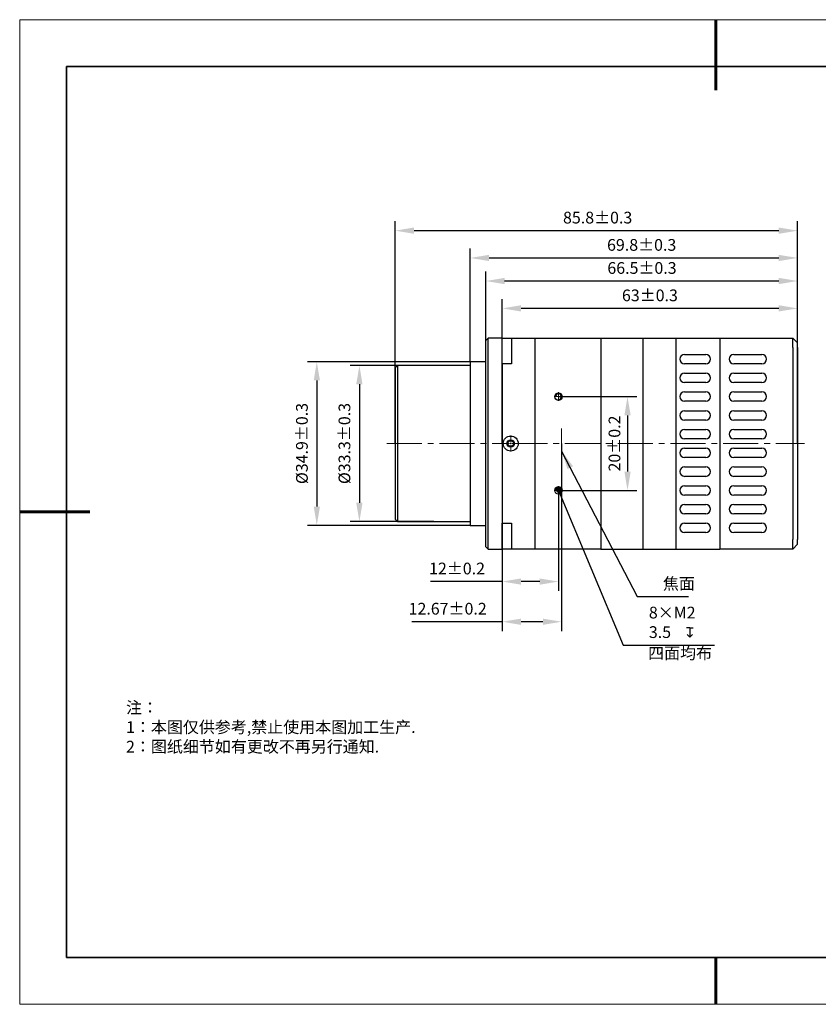
# Model space of a CAD drawing. Units: millimetres. Extents: x 12016 to 37473, y -9451 to -5016.
# Drawn here: x 12016 to 12186, y -7569 to -7359 of the extents above; entities that cross this region are included whole.
import ezdxf

# ---------------------------------------------------------------- set-up
doc = ezdxf.new("R2010")
doc.units = ezdxf.units.MM
doc.header["$LTSCALE"] = 10
doc.header["$PDMODE"] = 34
doc.linetypes.add('CENTER', pattern=[2, 1.25, -0.25, 0.25, -0.25])
doc.linetypes.add('CENTER2', pattern=[1.125, 0.75, -0.125, 0.125, -0.125])
doc.layers.add('1轮廓实线层', color=7, linetype='Continuous')
doc.layers.add('6文字层', color=3, linetype='Continuous')
for name, color, linetype, lineweight in [('2细线层', 4, 'Continuous', 15), ('3中心线层', 1, 'CENTER', 9), ('7标注层', 4, 'Continuous', 5), ('粗实线层', 7, 'Continuous', 35), ('细实线层', 7, 'Continuous', 18)]:
    doc.layers.add(name, color=color, linetype=linetype, lineweight=lineweight)
doc.styles.add('TH-GBD2M', font='calibri.ttf', dxfattribs={"width": 0.8, "height": 2.5})
doc.styles.add('TH_GBDIM', font='calibri.ttf', dxfattribs={"width": 0.8, "height": 1.5})
doc.styles.add('标准', font='txt', dxfattribs={"height": 9.59})
doc.dimstyles.new('TH-GBD2M', dxfattribs={"dimtxt": 2.5, "dimasz": 4, "dimexe": 2, "dimexo": 0, "dimgap": 1.5, "dimtad": 1, "dimdec": 4, "dimzin": 9, "dimdsep": 46, "dimtxsty": 'TH-GBD2M', "dimcen": 0, "dimclrt": 3, "dimadec": 0, "dimazin": 3, "dimtfac": 1, "dimtdec": 4, "dimtofl": 0, "dimtmove": 0, "dimatfit": 3, "dimfxl": 1, "dimtolj": 1, "dimtzin": 0, "dimarcsym": 0})

# ---------------------------------------------------------------- blocks, each defined once
blk = doc.blocks.new('*X96')
at = {"layer": '粗实线层', "lineweight": 60}
for p, q in [((0, 105), (0, 90)), ((-148.5, 0), (-133.5, 0)), ((0, -105), (0, -95))]:
    blk.add_line(p, q, dxfattribs=at)
at = {"layer": '粗实线层'}
for p, q in [((-138.5, 95), (-138.5, -95)), ((138.5, 95), (-138.5, 95)), ((-138.5, -95), (138.5, -95))]:
    blk.add_line(p, q, dxfattribs=at)
at = {"layer": '细实线层'}
for p, q in [((148.5, 105), (-148.5, 105)), ((-148.5, 105), (-148.5, -105)), ((-148.5, -105), (148.5, -105))]:
    blk.add_line(p, q, dxfattribs=at)
blk = doc.blocks.new('*U101')
at = {"layer": '3中心线层', "color": 0, "linetype": 'CENTER2', "transparency": 16777216}
for p, q in [((-26.45, 0), (-0.32, 0)), ((0, 0.32), (0, 1.72)), ((0.32, 0), (62.66, 0)), ((0, -1.72), (0, -0.32))]:
    blk.add_line(p, q, dxfattribs=at)
at = {"layer": '3中心线层', "color": 0, "linetype": 'Continuous', "transparency": 16777216}
for p, q in [((-0.16, 0), (0.16, 0)), ((0, -0.16), (0, 0.16))]:
    blk.add_line(p, q, dxfattribs=at)
blk = doc.blocks.new('*U103')
at = {"layer": '3中心线层', "color": 0, "linetype": 'CENTER2', "transparency": 16777216}
for p, q in [((-0.92, 0), (-0.16, 0)), ((0, 0.16), (0, 0.92)), ((0.16, 0), (0.92, 0)), ((0, -0.92), (0, -0.16))]:
    blk.add_line(p, q, dxfattribs=at)
at = {"layer": '3中心线层', "color": 0, "linetype": 'Continuous', "transparency": 16777216}
for p, q in [((-0.08, 0), (0.08, 0)), ((0, -0.08), (0, 0.08))]:
    blk.add_line(p, q, dxfattribs=at)
blk = doc.blocks.new('*U104')
at = {"layer": '3中心线层', "color": 0, "linetype": 'CENTER2', "transparency": 16777216}
for p, q in [((-0.92, 0), (-0.16, 0)), ((0, 0.16), (0, 0.92)), ((0.16, 0), (0.92, 0)), ((0, -0.92), (0, -0.16))]:
    blk.add_line(p, q, dxfattribs=at)
at = {"layer": '3中心线层', "color": 0, "linetype": 'Continuous', "transparency": 16777216}
for p, q in [((-0.08, 0), (0.08, 0)), ((0, -0.08), (0, 0.08))]:
    blk.add_line(p, q, dxfattribs=at)
blk = doc.blocks.new('*D106')
at = {"layer": '7标注层', "color": 0, "lineweight": -2, "transparency": 16777216}
for p, q in [((12095.65, -7449.74), (12095.65, -7402.34)), ((12181.48, -7449.74), (12181.48, -7402.34)), ((12099.65, -7404.34), (12177.48, -7404.34))]:
    blk.add_line(p, q, dxfattribs=at)
at = {"layer": '7标注层', "color": 0, "transparency": 16777216}
for points in [[(12099.65, -7403.67), (12099.65, -7405.01), (12095.65, -7404.34)], [(12177.48, -7403.67), (12177.48, -7405.01), (12181.48, -7404.34)]]:
    blk.add_solid(points, dxfattribs=at)
at = {"layer": 'Defpoints', "color": 0, "transparency": 16777216}
for p in [(12181.48, -7404.34), (12095.65, -7449.74), (12181.48, -7449.74)]:
    blk.add_point(p, dxfattribs=at)
at = {"layer": '7标注层', "color": 3, "transparency": 16777216, "insert": (12138.83, -7401.56), "char_height": 2.5, "attachment_point": 5, "style": 'TH-GBD2M'}
blk.add_mtext('\\A1;85.8%%P0.3', dxfattribs=at)
blk = doc.blocks.new('*D110')
at = {"layer": '7标注层', "color": 0, "lineweight": -2, "transparency": 16777216}
for p, q in [((12130.48, -7439.74), (12147.2, -7439.74)), ((12145.2, -7443.74), (12145.2, -7455.74)), ((12130.48, -7459.74), (12147.2, -7459.74))]:
    blk.add_line(p, q, dxfattribs=at)
at = {"layer": '7标注层', "color": 0, "transparency": 16777216}
for points in [[(12144.54, -7443.74), (12145.87, -7443.74), (12145.2, -7439.74)], [(12144.54, -7455.74), (12145.87, -7455.74), (12145.2, -7459.74)]]:
    blk.add_solid(points, dxfattribs=at)
at = {"layer": 'Defpoints', "color": 0, "transparency": 16777216}
for p in [(12130.48, -7439.74), (12130.48, -7459.74), (12145.2, -7459.74)]:
    blk.add_point(p, dxfattribs=at)
at = {"layer": '7标注层', "color": 3, "transparency": 16777216, "insert": (12142.42, -7449.74), "char_height": 2.5, "attachment_point": 5, "rotation": 90, "style": 'TH-GBD2M'}
blk.add_mtext('\\A1;20%%P0.2', dxfattribs=at)
blk = doc.blocks.new('*D111')
at = {"layer": '7标注层', "color": 0, "lineweight": -2, "transparency": 16777216}
for p, q in [((12103.9, -7433.09), (12086, -7433.09)), ((12088, -7437.09), (12088, -7462.39)), ((12103.9, -7466.39), (12086, -7466.39))]:
    blk.add_line(p, q, dxfattribs=at)
at = {"layer": '7标注层', "color": 0, "transparency": 16777216}
for points in [[(12087.33, -7437.09), (12088.66, -7437.09), (12088, -7433.09)], [(12087.33, -7462.39), (12088.66, -7462.39), (12088, -7466.39)]]:
    blk.add_solid(points, dxfattribs=at)
at = {"layer": 'Defpoints', "color": 0, "transparency": 16777216}
for p in [(12103.9, -7433.09), (12088, -7466.39), (12103.9, -7466.39)]:
    blk.add_point(p, dxfattribs=at)
at = {"layer": '7标注层', "color": 3, "transparency": 16777216, "insert": (12084.81, -7449.74), "char_height": 2.5, "attachment_point": 5, "rotation": 90, "style": 'TH-GBD2M'}
blk.add_mtext('\\A1;%%C33.3%%P0.3', dxfattribs=at)
blk = doc.blocks.new('*D112')
at = {"layer": '7标注层', "color": 0, "lineweight": -2, "transparency": 16777216}
for p, q in [((12111.65, -7432.29), (12076.91, -7432.29)), ((12078.91, -7436.29), (12078.91, -7463.19)), ((12111.65, -7467.19), (12076.91, -7467.19))]:
    blk.add_line(p, q, dxfattribs=at)
at = {"layer": '7标注层', "color": 0, "transparency": 16777216}
for points in [[(12078.25, -7436.29), (12079.58, -7436.29), (12078.91, -7432.29)], [(12078.25, -7463.19), (12079.58, -7463.19), (12078.91, -7467.19)]]:
    blk.add_solid(points, dxfattribs=at)
at = {"layer": 'Defpoints', "color": 0, "transparency": 16777216}
for p in [(12111.65, -7432.29), (12078.91, -7467.19), (12111.65, -7467.19)]:
    blk.add_point(p, dxfattribs=at)
at = {"layer": '7标注层', "color": 3, "transparency": 16777216, "insert": (12075.73, -7449.74), "char_height": 2.5, "attachment_point": 5, "rotation": 90, "style": 'TH-GBD2M'}
blk.add_mtext('\\A1;%%C34.9%%P0.3', dxfattribs=at)
blk = doc.blocks.new('_DotSmall')
at = {"color": 0, "linetype": 'ByBlock', "const_width": 0.5}
blk.add_lwpolyline([(-0.0625, 0, 1), (0.0625, 0, 1)], format="xyb", close=True, dxfattribs=at)
blk = doc.blocks.new('*D113')
at = {"layer": '7标注层', "color": 0, "lineweight": -2, "transparency": 16777216}
for p, q in [((12118.48, -7449.74), (12118.48, -7418.92)), ((12181.48, -7449.74), (12181.48, -7418.92)), ((12177.48, -7420.92), (12122.48, -7420.92))]:
    blk.add_line(p, q, dxfattribs=at)
at = {"layer": '7标注层', "color": 0, "transparency": 16777216}
for points in [[(12122.48, -7420.25), (12122.48, -7421.58), (12118.48, -7420.92)], [(12177.48, -7420.25), (12177.48, -7421.58), (12181.48, -7420.92)]]:
    blk.add_solid(points, dxfattribs=at)
at = {"layer": 'Defpoints', "color": 0, "transparency": 16777216}
for p in [(12118.48, -7420.92), (12118.48, -7449.74), (12181.48, -7449.74)]:
    blk.add_point(p, dxfattribs=at)
at = {"layer": '7标注层', "color": 3, "transparency": 16777216, "insert": (12149.98, -7418.14), "char_height": 2.5, "attachment_point": 5, "style": 'TH-GBD2M'}
blk.add_mtext('\\A1;63%%P0.3', dxfattribs=at)
blk = doc.blocks.new('*D114')
at = {"layer": '7标注层', "color": 0, "lineweight": -2, "transparency": 16777216}
for p, q in [((12114.98, -7428.24), (12114.98, -7413.08)), ((12177.48, -7415.08), (12118.98, -7415.08)), ((12181.48, -7428.24), (12181.48, -7413.08))]:
    blk.add_line(p, q, dxfattribs=at)
at = {"layer": '7标注层', "color": 0, "transparency": 16777216}
for points in [[(12118.98, -7414.41), (12118.98, -7415.75), (12114.98, -7415.08)], [(12177.48, -7414.41), (12177.48, -7415.75), (12181.48, -7415.08)]]:
    blk.add_solid(points, dxfattribs=at)
at = {"layer": 'Defpoints', "color": 0, "transparency": 16777216}
for p in [(12114.98, -7415.08), (12114.98, -7428.24), (12181.48, -7428.24)]:
    blk.add_point(p, dxfattribs=at)
at = {"layer": '7标注层', "color": 3, "transparency": 16777216, "insert": (12148.29, -7412.3), "char_height": 2.5, "attachment_point": 5, "style": 'TH-GBD2M'}
blk.add_mtext('\\A1;66.5%%P0.3', dxfattribs=at)
blk = doc.blocks.new('*D115')
at = {"layer": '7标注层', "color": 0, "lineweight": -2, "transparency": 16777216}
for p, q in [((12111.65, -7432.29), (12111.65, -7408.16)), ((12181.48, -7432.29), (12181.48, -7408.16)), ((12115.65, -7410.16), (12177.48, -7410.16))]:
    blk.add_line(p, q, dxfattribs=at)
at = {"layer": '7标注层', "color": 0, "transparency": 16777216}
for points in [[(12115.65, -7409.5), (12115.65, -7410.83), (12111.65, -7410.16)], [(12177.48, -7409.5), (12177.48, -7410.83), (12181.48, -7410.16)]]:
    blk.add_solid(points, dxfattribs=at)
at = {"layer": 'Defpoints', "color": 0, "transparency": 16777216}
for p in [(12181.48, -7410.16), (12111.65, -7432.29), (12181.48, -7432.29)]:
    blk.add_point(p, dxfattribs=at)
at = {"layer": '7标注层', "color": 3, "transparency": 16777216, "insert": (12148.22, -7407.38), "char_height": 2.5, "attachment_point": 5, "style": 'TH-GBD2M'}
blk.add_mtext('\\A1;69.8%%P0.3', dxfattribs=at)
blk = doc.blocks.new('*D116')
at = {"layer": '7标注层', "color": 0, "lineweight": -2, "transparency": 16777216}
for p, q in [((12118.48, -7459.74), (12118.48, -7481.18)), ((12130.48, -7459.74), (12130.48, -7481.18)), ((12118.48, -7479.18), (12103.17, -7479.18)), ((12126.48, -7479.18), (12122.48, -7479.18))]:
    blk.add_line(p, q, dxfattribs=at)
at = {"layer": '7标注层', "color": 0, "transparency": 16777216}
for points in [[(12122.48, -7478.52), (12122.48, -7479.85), (12118.48, -7479.18)], [(12126.48, -7478.52), (12126.48, -7479.85), (12130.48, -7479.18)]]:
    blk.add_solid(points, dxfattribs=at)
at = {"layer": 'Defpoints', "color": 0, "transparency": 16777216}
for p in [(12118.48, -7459.74), (12130.48, -7459.74), (12118.48, -7479.18)]:
    blk.add_point(p, dxfattribs=at)
at = {"layer": '7标注层', "color": 3, "transparency": 16777216, "insert": (12108.83, -7476.4), "char_height": 2.5, "attachment_point": 5, "style": 'TH-GBD2M'}
blk.add_mtext('\\A1;12%%P0.2', dxfattribs=at)
blk = doc.blocks.new('*D117')
at = {"layer": '2细线层', "color": 0, "lineweight": -2, "transparency": 16777216}
for p, q in [((12118.48, -7449.74), (12118.48, -7489.75)), ((12131.15, -7449.74), (12131.15, -7489.75)), ((12118.48, -7487.75), (12099.18, -7487.75)), ((12127.15, -7487.75), (12122.48, -7487.75))]:
    blk.add_line(p, q, dxfattribs=at)
at = {"layer": '2细线层', "color": 0, "transparency": 16777216}
for points in [[(12122.48, -7487.09), (12122.48, -7488.42), (12118.48, -7487.75)], [(12127.15, -7487.09), (12127.15, -7488.42), (12131.15, -7487.75)]]:
    blk.add_solid(points, dxfattribs=at)
at = {"layer": 'Defpoints', "color": 0, "transparency": 16777216}
for p in [(12118.48, -7449.74), (12131.15, -7449.74), (12118.48, -7487.75)]:
    blk.add_point(p, dxfattribs=at)
at = {"layer": '2细线层', "color": 3, "transparency": 16777216, "insert": (12106.83, -7484.97), "char_height": 2.5, "attachment_point": 5, "style": 'TH-GBD2M'}
blk.add_mtext('\\A1;12.67%%P0.2', dxfattribs=at)
blk = doc.blocks.new('深度')
at = {"layer": '6文字层'}
for p, q in [((0, 1.91), (-0.72, 1.91)), ((0, -0.04), (-0.58, 0.5)), ((0, 1.91), (0, -0.04)), ((0, 1.91), (0.72, 1.91)), ((0, -0.04), (0.58, 0.5))]:
    blk.add_line(p, q, dxfattribs=at)

msp = doc.modelspace()

# ---------------------------------------------------------------- linework, layer by layer
at = {"color": 7, "linetype": 'Continuous', "lineweight": 25}
for p, q in [((12115.48078, -7427.24036), (12114.98078, -7427.74036)), ((12118.48078, -7427.24036), (12115.48078, -7427.24036)), ((12115.48078, -7449.74036), (12115.48078, -7427.24036)), ((12118.48078, -7427.24036), (12120.48078, -7427.24036)), ((12118.48078, -7430.74036), (12118.48078, -7427.24036)), ((12120.48078, -7427.24036), (12125.48078, -7427.24036)), ((12120.48078, -7427.24036), (12120.48078, -7429.24036)), ((12125.48078, -7429.24036), (12125.48078, -7427.24036)), ((12125.48078, -7427.24036), (12139.48078, -7427.24036)), ((12139.48078, -7427.24036), (12139.48078, -7429.24036)), ((12139.48078, -7427.24036), (12148.48078, -7427.24036)), ((12148.48078, -7427.24036), (12155.48078, -7427.24036)), ((12148.48078, -7427.24036), (12148.48078, -7429.24036)), ((12155.48078, -7427.24036), (12155.48078, -7429.24036)), ((12155.48078, -7427.24036), (12164.88078, -7427.24036)), ((12164.88078, -7427.24036), (12164.88078, -7429.24036)), ((12164.88078, -7427.24036), (12180.48078, -7427.24036)), ((12180.48078, -7429.24036), (12180.48078, -7427.24036)), ((12181.48078, -7428.24036), (12180.48078, -7427.24036)), ((12114.98078, -7449.74036), (12114.98078, -7427.74036)), ((12120.48078, -7429.24036), (12120.48078, -7432.74036)), ((12125.48078, -7470.24036), (12125.48078, -7429.24036)), ((12139.48078, -7429.24036), (12139.48078, -7470.24036)), ((12148.48078, -7429.24036), (12148.48078, -7470.24036)), ((12155.48078, -7429.24036), (12155.48078, -7470.24036)), ((12164.88078, -7429.24036), (12164.88078, -7470.24036)), ((12180.48078, -7429.24036), (12180.48078, -7470.24036)), ((12181.48078, -7429.24036), (12181.48078, -7428.24036)), ((12181.48078, -7429.24036), (12181.48078, -7470.24036)), ((12118.48078, -7432.74036), (12118.48078, -7430.74036)), ((12157.38078, -7430.74036), (12161.88078, -7430.74036)), ((12167.88078, -7430.74036), (12173.88078, -7430.74036)), ((12096.15078, -7433.09036), (12095.65078, -7433.59036)), ((12095.65078, -7433.59036), (12095.65078, -7449.74036)), ((12111.65078, -7433.09036), (12096.15078, -7433.09036)), ((12096.15078, -7433.09036), (12096.15078, -7466.39036)), ((12114.98078, -7432.29036), (12111.65078, -7432.29036)), ((12111.65078, -7432.29036), (12111.65078, -7467.19036)), ((12120.48078, -7432.74036), (12118.48078, -7432.74036)), ((12118.48078, -7432.74036), (12118.48078, -7449.74036)), ((12161.88078, -7432.74036), (12157.38078, -7432.74036)), ((12173.88078, -7432.74036), (12167.88078, -7432.74036)), ((12157.38078, -7434.74036), (12161.88078, -7434.74036)), ((12167.88078, -7434.74036), (12173.88078, -7434.74036)), ((12161.88078, -7436.74036), (12157.38078, -7436.74036)), ((12173.88078, -7436.74036), (12167.88078, -7436.74036)), ((12157.38078, -7438.74036), (12161.88078, -7438.74036)), ((12167.88078, -7438.74036), (12173.88078, -7438.74036)), ((12161.88078, -7440.74036), (12157.38078, -7440.74036)), ((12173.88078, -7440.74036), (12167.88078, -7440.74036)), ((12157.38078, -7442.74036), (12161.88078, -7442.74036)), ((12167.88078, -7442.74036), (12173.88078, -7442.74036)), ((12161.88078, -7444.74036), (12157.38078, -7444.74036)), ((12173.88078, -7444.74036), (12167.88078, -7444.74036)), ((12157.38078, -7446.74036), (12161.88078, -7446.74036)), ((12167.88078, -7446.74036), (12173.88078, -7446.74036)), ((12095.65078, -7449.74036), (12095.65078, -7465.89036)), ((12114.98078, -7471.74036), (12114.98078, -7449.74036)), ((12115.48078, -7472.24036), (12115.48078, -7449.74036)), ((12118.48078, -7449.74036), (12118.48078, -7466.74036)), ((12161.88078, -7448.74036), (12157.38078, -7448.74036)), ((12157.38078, -7450.74036), (12161.88078, -7450.74036)), ((12173.88078, -7448.74036), (12167.88078, -7448.74036)), ((12167.88078, -7450.74036), (12173.88078, -7450.74036)), ((12161.88078, -7452.74036), (12157.38078, -7452.74036)), ((12173.88078, -7452.74036), (12167.88078, -7452.74036)), ((12157.38078, -7454.74036), (12161.88078, -7454.74036)), ((12167.88078, -7454.74036), (12173.88078, -7454.74036)), ((12161.88078, -7456.74036), (12157.38078, -7456.74036)), ((12173.88078, -7456.74036), (12167.88078, -7456.74036)), ((12157.38078, -7458.74036), (12161.88078, -7458.74036)), ((12167.88078, -7458.74036), (12173.88078, -7458.74036)), ((12161.88078, -7460.74036), (12157.38078, -7460.74036)), ((12173.88078, -7460.74036), (12167.88078, -7460.74036)), ((12157.38078, -7462.74036), (12161.88078, -7462.74036)), ((12167.88078, -7462.74036), (12173.88078, -7462.74036)), ((12161.88078, -7464.74036), (12157.38078, -7464.74036)), ((12173.88078, -7464.74036), (12167.88078, -7464.74036)), ((12095.65078, -7465.89036), (12096.15078, -7466.39036)), ((12096.15078, -7466.39036), (12111.65078, -7466.39036)), ((12111.65078, -7467.19036), (12114.98078, -7467.19036)), ((12118.48078, -7466.74036), (12120.48078, -7466.74036)), ((12118.48078, -7468.74036), (12118.48078, -7466.74036)), ((12120.48078, -7466.74036), (12120.48078, -7470.24036)), ((12157.38078, -7466.74036), (12161.88078, -7466.74036)), ((12167.88078, -7466.74036), (12173.88078, -7466.74036)), ((12118.48078, -7472.24036), (12118.48078, -7468.74036)), ((12161.88078, -7468.74036), (12157.38078, -7468.74036)), ((12173.88078, -7468.74036), (12167.88078, -7468.74036)), ((12114.98078, -7471.74036), (12115.48078, -7472.24036)), ((12120.48078, -7470.24036), (12120.48078, -7472.24036)), ((12125.48078, -7472.24036), (12125.48078, -7470.24036)), ((12139.48078, -7470.24036), (12139.48078, -7472.24036)), ((12148.48078, -7470.24036), (12148.48078, -7472.24036)), ((12155.48078, -7470.24036), (12155.48078, -7472.24036)), ((12164.88078, -7470.24036), (12164.88078, -7472.24036)), ((12180.48078, -7472.24036), (12180.48078, -7470.24036)), ((12180.48078, -7472.24036), (12181.48078, -7471.24036)), ((12181.48078, -7471.24036), (12181.48078, -7470.24036)), ((12115.48078, -7472.24036), (12118.48078, -7472.24036)), ((12120.48078, -7472.24036), (12118.48078, -7472.24036)), ((12125.48078, -7472.24036), (12120.48078, -7472.24036)), ((12139.48078, -7472.24036), (12125.48078, -7472.24036)), ((12139.48078, -7472.24036), (12148.48078, -7472.24036)), ((12148.48078, -7472.24036), (12155.48078, -7472.24036)), ((12155.48078, -7472.24036), (12164.88078, -7472.24036)), ((12180.48078, -7472.24036), (12164.88078, -7472.24036))]:
    msp.add_line(p, q, dxfattribs=at)
for centre, radius in [((12130.48078, -7439.74036), 0.8), ((12120.28078, -7449.74036), 1.6), ((12120.28078, -7449.74036), 0.8), ((12120.28078, -7449.74036), 0.625), ((12130.48078, -7459.74036), 0.8)]:
    msp.add_circle(centre, radius, dxfattribs=at)
for centre, start, end in [((12157.38078, -7431.74036), 90, 270), ((12161.88078, -7431.74036), 270, 90), ((12167.88078, -7431.74036), 90, 270), ((12173.88078, -7431.74036), 270, 90), ((12157.38078, -7435.74036), 90, 270), ((12161.88078, -7435.74036), 270, 90), ((12167.88078, -7435.74036), 90, 270), ((12173.88078, -7435.74036), 270, 90), ((12157.38078, -7439.74036), 90, 270), ((12161.88078, -7439.74036), 270, 90), ((12167.88078, -7439.74036), 90, 270), ((12173.88078, -7439.74036), 270, 90), ((12157.38078, -7443.74036), 90, 270), ((12161.88078, -7443.74036), 270, 90), ((12167.88078, -7443.74036), 90, 270), ((12173.88078, -7443.74036), 270, 90), ((12157.38078, -7447.74036), 90, 270), ((12161.88078, -7447.74036), 270, 90), ((12167.88078, -7447.74036), 90, 270), ((12173.88078, -7447.74036), 270, 90), ((12157.38078, -7451.74036), 90, 270), ((12161.88078, -7451.74036), 270, 90), ((12167.88078, -7451.74036), 90, 270), ((12173.88078, -7451.74036), 270, 90), ((12157.38078, -7455.74036), 90, 270), ((12161.88078, -7455.74036), 270, 90), ((12167.88078, -7455.74036), 90, 270), ((12173.88078, -7455.74036), 270, 90), ((12157.38078, -7459.74036), 90, 270), ((12161.88078, -7459.74036), 270, 90), ((12167.88078, -7459.74036), 90, 270), ((12173.88078, -7459.74036), 270, 90), ((12157.38078, -7463.74036), 90, 270), ((12161.88078, -7463.74036), 270, 90), ((12167.88078, -7463.74036), 90, 270), ((12173.88078, -7463.74036), 270, 90), ((12157.38078, -7467.74036), 90, 270), ((12161.88078, -7467.74036), 270, 90), ((12167.88078, -7467.74036), 90, 270), ((12173.88078, -7467.74036), 270, 90)]:
    msp.add_arc(centre, 1, start, end, dxfattribs=at)
for centre in [(12130.48078, -7439.74036), (12130.48078, -7459.74036)]:
    msp.add_arc(centre, 0.62504, 270, 180)
at = {"layer": '1轮廓实线层'}
msp.add_line((12162.52152, -7559.34551), (12302.52152, -7559.34551), dxfattribs=at)
at = {"layer": '2细线层'}
for p in [(12131.15078, -7446.54448), (12131.15078, -7452.93623)]:
    msp.add_line(p, (12131.15078, -7449.74036), dxfattribs=at)
at = {"layer": '6文字层', "color": 0}
msp.add_line((12162.52152, -7559.34551), (12042.52152, -7559.34551), dxfattribs=at)

# ---------------------------------------------------------------- block references
at = {"layer": '3中心线层', "linetype": 'CENTER2'}
for name, p in [('*U103', (12130.48078, -7439.74036)), ('*U101', (12120.28078, -7449.74036)), ('*U104', (12130.48078, -7459.74036))]:
    msp.add_blockref(name, p, dxfattribs=at)
at = {"layer": '3中心线层'}
msp.add_blockref('深度', (12158.48307, -7490.97931), dxfattribs=at)
at = {"layer": '6文字层'}
msp.add_blockref('*X96', (12164.02152, -7464.34551), dxfattribs=at)

# ---------------------------------------------------------------- texts
at = {"layer": '2细线层', "color": 3, "insert": (12152.74441, -7480.87194), "char_height": 2.5, "attachment_point": 7, "style": 'TH-GBD2M'}
msp.add_mtext('{\\fSimSun|b0|i0|c134|p2;焦面}', dxfattribs=at)
at = {"layer": '2细线层', "insert": (12149.59613, -7493.2091), "char_height": 2.5, "attachment_point": 1, "style": 'TH_GBDIM'}
msp.add_mtext_dynamic_manual_height_columns('{\\fSimSun|b0|i0|c134|p34;\\C3;四面均布}', width=13.869421, gutter_width=7.5, heights=[0], dxfattribs=at)
at = {"layer": '6文字层', "insert": (12038.21305, -7504.80842), "char_height": 2.5, "attachment_point": 1, "style": '标准'}
msp.add_mtext_dynamic_manual_height_columns('\\pxqj;{\\fSimSun|b1|i0|c134|p49;\\C1;注：\\P1：本图仅供参考,禁止使用本图加工生产.\\P2：图纸细节如有更改不再另行通知.}', width=114.670306, gutter_width=1, heights=[0], dxfattribs=at)
at = {"layer": '7标注层', "color": 3, "insert": (12149.75735, -7491.21437), "char_height": 2.5, "attachment_point": 7, "style": 'TH-GBD2M'}
msp.add_mtext('8×M2    3.5 {\\fSimSun|b0|i0|c134|p2; }', dxfattribs=at)

# ---------------------------------------------------------------- dimensions: what is measured, and where the dimension line sits
at = {"layer": '2细线层'}
dim = msp.add_aligned_dim(p1=(12131.15078, -7449.74036), p2=(12118.48078, -7449.74036), distance=38.01177, text='12.67%%P0.2', dimstyle='TH-GBD2M', override={"dimldrblk": 'DotSmall'}, dxfattribs=at)
dim.commit()
dim.dimension.update_dxf_attribs({"geometry": '*D117', "text_midpoint": (12106.83154, -7484.97135)})
at = {"layer": '7标注层'}
for base, p1, p2, angle, text, picture, middle in [((12181.48078, -7404.34111), (12095.65078, -7449.74036), (12181.48078, -7449.74036), 0, '85.8%%P0.3', '*D106', (12138.82748, -7404.34111)), ((12145.20337, -7459.74036), (12130.48078, -7439.74036), (12130.48078, -7459.74036), 270, '20%%P0.2', '*D110', (12145.20337, -7449.74036))]:
    dim = msp.add_linear_dim(base=base, p1=p1, p2=p2, angle=angle, text=text, dimstyle='TH-GBD2M', dxfattribs=at)
    dim.commit()
    dim.dimension.update_dxf_attribs({"geometry": picture, "text_midpoint": middle, "dimtype": 161})
for base, p1, p2, angle, text, picture, middle in [((12181.48078, -7410.16194), (12111.65078, -7432.29036), (12181.48078, -7432.29036), 0, '69.8%%P0.3', '*D115', (12148.22275, -7410.16194)), ((12114.98078, -7415.0813), (12181.48078, -7428.24036), (12114.98078, -7428.24036), 180, '66.5%%P0.3', '*D114', (12148.28599, -7415.0813)), ((12118.48078, -7479.18212), (12130.48078, -7459.74036), (12118.48078, -7459.74036), 180, '12%%P0.2', '*D116', (12108.82616, -7479.18212))]:
    dim = msp.add_linear_dim(base=base, p1=p1, p2=p2, angle=angle, text=text, dimstyle='TH-GBD2M', override={"dimldrblk": 'DotSmall'}, dxfattribs=at)
    dim.commit()
    dim.dimension.update_dxf_attribs({"geometry": picture, "text_midpoint": middle, "dimtype": 161})
for p1, p2, distance, text, picture, middle in [((12181.48078, -7449.74036), (12118.48078, -7449.74036), -28.82216, '63%%P0.3', '*D113', (12149.98078, -7418.13742)), ((12111.65078, -7432.29036), (12111.65078, -7467.19036), -32.73906, '%%C34.9%%P0.3', '*D112', (12075.7271, -7449.74036))]:
    dim = msp.add_aligned_dim(p1=p1, p2=p2, distance=distance, text=text, dimstyle='TH-GBD2M', override={"dimldrblk": 'DotSmall'}, dxfattribs=at)
    dim.commit()
    dim.dimension.update_dxf_attribs({"geometry": picture, "text_midpoint": middle})
dim = msp.add_aligned_dim(p1=(12103.90078, -7433.09036), p2=(12103.90078, -7466.39036), distance=-15.90505, text='%%C33.3%%P0.3', dimstyle='TH-GBD2M', dxfattribs=at)
dim.commit()
dim.dimension.update_dxf_attribs({"geometry": '*D111', "text_midpoint": (12084.81111, -7449.74036)})

# ---------------------------------------------------------------- leaders
at = {"layer": '2细线层', "annotation_type": 0, "has_hookline": 1, "hookline_direction": 0, "text_width": 5.48603}
msp.add_leader([(12131.15078, -7451.33829), (12147.24441, -7482.37194), (12151.24441, -7482.37194)], dimstyle='TH-GBD2M', override={"dimgap": 1.5, "dimtad": 1}, dxfattribs=at)
at = {"layer": '7标注层', "annotation_type": 0, "has_hookline": 1, "hookline_direction": 0, "text_width": 13.98462}
msp.add_leader([(12130.48078, -7459.74036), (12144.25735, -7492.71437), (12148.25735, -7492.71437)], dimstyle='TH-GBD2M', override={"dimgap": 1.5, "dimtad": 1, "dimldrblk": 'DotSmall'}, dxfattribs=at)

doc.saveas('drawing.dxf')
